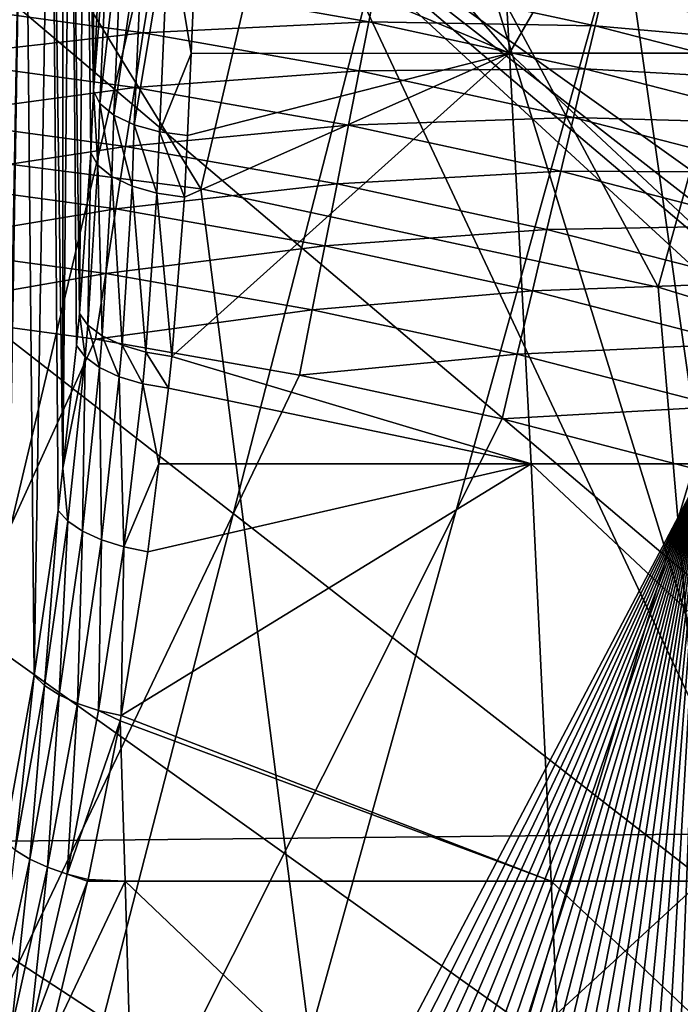
# Model space of a CAD drawing. Extents: x -24 to 24, y -123 to 38.
# Drawn here: x 3 to 6, y 18 to 22 of the extents above; entities that cross this region are included whole.
import ezdxf

# ---------------------------------------------------------------- set-up
doc = ezdxf.new("R2010")
doc.units = 0
for name, color, linetype in [('L1', 7, 'CONTINUOUS'), ('L2', 7, 'CONTINUOUS'), ('L4', 7, 'CONTINUOUS')]:
    doc.layers.add(name, color=color, linetype=linetype)

msp = doc.modelspace()

# ---------------------------------------------------------------- linework, layer by layer
at = {"layer": 'L1', "color": 250}
for points in [[(2.670137, 22.84448, 95.1), (3.553932, 22.72377, 95.1), (-7.022498, -21.9017, 95.1)], [(-7.022498, -21.9017, 95.1), (3.553932, 22.72377, 95.1), (4.432382, 22.56887, 95.1)], [(-7.022498, -21.9017, 95.1), (4.432382, 22.56887, 95.1), (5.304165, 22.38003, 95.1)], [(5.304165, 22.38003, 95.1), (6.16797, 22.15753, 95.1), (-7.022498, -21.9017, 95.1)], [(-7.022498, -21.9017, 95.1), (6.16797, 22.15753, 95.1), (7.022498, 21.9017, 95.1)], [(3.433025, 21.95069, 96.68671), (3.463417, 22.14502, 96.51421), (2.579297, 22.0673, 96.68671)], [(3.433025, 21.95069, 96.68671), (4.319494, 21.99407, 96.51421), (3.463417, 22.14502, 96.51421)], [(4.319494, 21.99407, 96.51421), (4.352735, 22.16333, 96.31752), (3.463417, 22.14502, 96.51421)], [(4.319494, 21.99407, 96.51421), (5.208853, 21.97788, 96.31752), (4.352735, 22.16333, 96.31752)], [(5.208853, 21.97788, 96.31752), (5.242371, 22.11931, 96.1), (4.352735, 22.16333, 96.31752)], [(5.208853, 21.97788, 96.31752), (6.096113, 21.8994, 96.1), (5.242371, 22.11931, 96.1)], [(6.096113, 21.8994, 96.1), (6.127143, 22.01087, 95.86537), (5.242371, 22.11931, 96.1)], [(2.554044, 21.85124, 96.83205), (3.433025, 21.95069, 96.68671), (2.579297, 22.0673, 96.68671)], [(4.281589, 21.80106, 96.68671), (4.319494, 21.99407, 96.51421), (3.433025, 21.95069, 96.68671)], [(4.281589, 21.80106, 96.68671), (5.169074, 21.81004, 96.51421), (4.319494, 21.99407, 96.51421)], [(5.169074, 21.81004, 96.51421), (5.208853, 21.97788, 96.31752), (4.319494, 21.99407, 96.51421)], [(5.169074, 21.81004, 96.51421), (6.057136, 21.75938, 96.31752), (5.208853, 21.97788, 96.31752)], [(6.057136, 21.75938, 96.31752), (6.096113, 21.8994, 96.1), (5.208853, 21.97788, 96.31752)], [(3.399414, 21.73578, 96.83205), (3.433025, 21.95069, 96.68671), (2.554044, 21.85124, 96.83205)], [(3.399414, 21.73578, 96.83205), (4.281589, 21.80106, 96.68671), (3.433025, 21.95069, 96.68671)], [(-7.022498, -21.9017, 95.1), (7.022498, 21.9017, 95.1), (-6.16797, -22.15753, 95.1)], [(-6.16797, -22.15753, 95.1), (7.022498, 21.9017, 95.1), (-5.304165, -22.38003, 95.1)], [(7.022498, 21.9017, 95.1), (-4.432382, -22.56887, 95.1), (-5.304165, -22.38003, 95.1)], [(7.022498, 21.9017, 95.1), (-3.553932, -22.72377, 95.1), (-4.432382, -22.56887, 95.1)], [(-2.670137, -22.84448, 95.1), (-3.553932, -22.72377, 95.1), (7.022498, 21.9017, 95.1)], [(-1.782326, -22.93084, 95.1), (-2.670137, -22.84448, 95.1), (7.022498, 21.9017, 95.1)], [(7.022498, 21.9017, 95.1), (-0.891834, -22.9827, 95.1), (-1.782326, -22.93084, 95.1)], [(7.022498, 21.9017, 95.1), (0, -23, 95.1), (-0.891834, -22.9827, 95.1)], [(0.891834, -22.9827, 95.1), (0, -23, 95.1), (7.022498, 21.9017, 95.1)], [(7.022498, 21.9017, 95.1), (1.782326, -22.93084, 95.1), (0.891834, -22.9827, 95.1)], [(7.022498, 21.9017, 95.1), (2.670137, -22.84448, 95.1), (1.782326, -22.93084, 95.1)], [(7.022498, 21.9017, 95.1), (3.553932, -22.72377, 95.1), (2.670137, -22.84448, 95.1)], [(4.432382, -22.56887, 95.1), (3.553932, -22.72377, 95.1), (7.022498, 21.9017, 95.1)], [(7.022498, 21.9017, 95.1), (5.304165, -22.38003, 95.1), (4.432382, -22.56887, 95.1)], [(7.022498, 21.9017, 95.1), (6.16797, -22.15753, 95.1), (5.304165, -22.38003, 95.1)], [(2.526805, 21.6182, 96.94776), (3.399414, 21.73578, 96.83205), (2.554044, 21.85124, 96.83205)], [(4.23967, 21.58762, 96.83205), (4.281589, 21.80106, 96.68671), (3.399414, 21.73578, 96.83205)], [(4.23967, 21.58762, 96.83205), (5.123714, 21.61865, 96.68671), (4.281589, 21.80106, 96.68671)], [(5.123714, 21.61865, 96.68671), (5.169074, 21.81004, 96.51421), (4.281589, 21.80106, 96.68671)], [(5.123714, 21.61865, 96.68671), (6.010878, 21.5932, 96.51421), (5.169074, 21.81004, 96.51421)], [(6.010878, 21.5932, 96.51421), (6.057136, 21.75938, 96.31752), (5.169074, 21.81004, 96.51421)], [(3.363158, 21.50396, 96.94776), (3.399414, 21.73578, 96.83205), (2.526805, 21.6182, 96.94776)], [(3.363158, 21.50396, 96.94776), (4.23967, 21.58762, 96.83205), (3.399414, 21.73578, 96.83205)], [(2.498045, 21.37214, 97.03185), (3.363158, 21.50396, 96.94776), (2.526805, 21.6182, 96.94776)], [(4.194453, 21.35738, 96.94776), (4.23967, 21.58762, 96.83205), (3.363158, 21.50396, 96.94776)], [(4.194453, 21.35738, 96.94776), (5.073549, 21.40699, 96.83205), (4.23967, 21.58762, 96.83205)], [(5.073549, 21.40699, 96.83205), (5.123714, 21.61865, 96.68671), (4.23967, 21.58762, 96.83205)], [(5.073549, 21.40699, 96.83205), (5.958131, 21.40372, 96.68671), (5.123714, 21.61865, 96.68671)], [(5.958131, 21.40372, 96.68671), (6.010878, 21.5932, 96.51421), (5.123714, 21.61865, 96.68671)], [(3.32488, 21.25921, 97.03185), (3.363158, 21.50396, 96.94776), (2.498045, 21.37214, 97.03185)], [(3.32488, 21.25921, 97.03185), (4.194453, 21.35738, 96.94776), (3.363158, 21.50396, 96.94776)], [(5.019439, 21.17868, 96.94776), (5.073549, 21.40699, 96.83205), (4.194453, 21.35738, 96.94776)], [(5.019439, 21.17868, 96.94776), (5.899798, 21.19416, 96.83205), (5.073549, 21.40699, 96.83205)], [(5.899798, 21.19416, 96.83205), (5.958131, 21.40372, 96.68671), (5.073549, 21.40699, 96.83205)], [(2.468257, 21.11729, 97.08289), (3.32488, 21.25921, 97.03185), (2.498045, 21.37214, 97.03185)], [(4.146713, 21.1143, 97.03185), (4.194453, 21.35738, 96.94776), (3.32488, 21.25921, 97.03185)], [(4.146713, 21.1143, 97.03185), (5.019439, 21.17868, 96.94776), (4.194453, 21.35738, 96.94776)], [(3.285232, 21.0057, 97.08289), (3.32488, 21.25921, 97.03185), (2.468257, 21.11729, 97.08289)], [(3.285232, 21.0057, 97.08289), (4.146713, 21.1143, 97.03185), (3.32488, 21.25921, 97.03185)], [(4.962309, 20.93763, 97.03185), (5.019439, 21.17868, 96.94776), (4.146713, 21.1143, 97.03185)], [(4.962309, 20.93763, 97.03185), (5.836875, 20.96812, 96.94776), (5.019439, 21.17868, 96.94776)], [(5.836875, 20.96812, 96.94776), (5.899798, 21.19416, 96.83205), (5.019439, 21.17868, 96.94776)], [(2.437951, 20.858, 97.1), (3.285232, 21.0057, 97.08289), (2.468257, 21.11729, 97.08289)], [(4.097266, 20.86252, 97.08289), (4.146713, 21.1143, 97.03185), (3.285232, 21.0057, 97.08289)], [(4.097266, 20.86252, 97.08289), (4.962309, 20.93763, 97.03185), (4.146713, 21.1143, 97.03185)], [(3.244895, 20.74779, 97.1), (3.285232, 21.0057, 97.08289), (2.437951, 20.858, 97.1)], [(3.244895, 20.74779, 97.1), (4.097266, 20.86252, 97.08289), (3.285232, 21.0057, 97.08289)], [(5.770441, 20.72947, 97.03185), (5.836875, 20.96812, 96.94776), (4.962309, 20.93763, 97.03185)], [(4.903136, 20.68796, 97.08289), (4.962309, 20.93763, 97.03185), (4.097266, 20.86252, 97.08289)], [(4.903136, 20.68796, 97.08289), (5.770441, 20.72947, 97.03185), (4.962309, 20.93763, 97.03185)], [(3.244895, 20.74779, 97.1), (2.437951, 20.858, 97.1), (-13.49854, -16.08693, 97.1)], [(4.046957, 20.60636, 97.1), (4.097266, 20.86252, 97.08289), (3.244895, 20.74779, 97.1)], [(4.046957, 20.60636, 97.1), (4.903136, 20.68796, 97.08289), (4.097266, 20.86252, 97.08289)], [(-13.49854, -16.08693, 97.1), (4.046957, 20.60636, 97.1), (3.244895, 20.74779, 97.1)], [(5.701632, 20.48228, 97.08289), (5.770441, 20.72947, 97.03185), (4.903136, 20.68796, 97.08289)], [(4.842933, 20.43394, 97.1), (4.903136, 20.68796, 97.08289), (4.046957, 20.60636, 97.1)], [(4.842933, 20.43394, 97.1), (5.701632, 20.48228, 97.08289), (4.903136, 20.68796, 97.08289)], [(-13.49854, -16.08693, 97.1), (4.842933, 20.43394, 97.1), (4.046957, 20.60636, 97.1)], [(5.631625, 20.23079, 97.1), (5.701632, 20.48228, 97.08289), (4.842933, 20.43394, 97.1)], [(5.631625, 20.23079, 97.1), (4.842933, 20.43394, 97.1), (-13.49854, -16.08693, 97.1)], [(-13.49854, -16.08693, 97.1), (-12.86461, -16.59825, 97.1), (5.631625, 20.23079, 97.1)], [(5.631625, 20.23079, 97.1), (-12.86461, -16.59825, 97.1), (-12.21133, -17.08459, 97.1)], [(5.631625, 20.23079, 97.1), (-12.21133, -17.08459, 97.1), (-11.53969, -17.54524, 97.1)], [(-11.53969, -17.54524, 97.1), (-10.85069, -17.9795, 97.1), (5.631625, 20.23079, 97.1)], [(5.631625, 20.23079, 97.1), (-10.85069, -17.9795, 97.1), (-10.14536, -18.38672, 97.1)], [(5.631625, 20.23079, 97.1), (-10.14536, -18.38672, 97.1), (-9.424782, -18.76629, 97.1)], [(-9.424782, -18.76629, 97.1), (-8.690026, -19.11762, 97.1), (5.631625, 20.23079, 97.1)], [(5.631625, 20.23079, 97.1), (-8.690026, -19.11762, 97.1), (-7.942197, -19.4402, 97.1)], [(5.631625, 20.23079, 97.1), (-7.942197, -19.4402, 97.1), (-7.182423, -19.73354, 97.1)], [(-7.182423, -19.73354, 97.1), (-6.411846, -19.99721, 97.1), (5.631625, 20.23079, 97.1)], [(5.631625, 20.23079, 97.1), (-6.411846, -19.99721, 97.1), (-5.631625, -20.23079, 97.1)], [(5.631625, 20.23079, 97.1), (-5.631625, -20.23079, 97.1), (-4.842933, -20.43394, 97.1)], [(-4.842933, -20.43394, 97.1), (-4.046957, -20.60636, 97.1), (5.631625, 20.23079, 97.1)], [(-4.046957, -20.60636, 97.1), (-3.244895, -20.74779, 97.1), (5.631625, 20.23079, 97.1)], [(5.631625, 20.23079, 97.1), (-3.244895, -20.74779, 97.1), (-2.437951, -20.858, 97.1)], [(5.631625, 20.23079, 97.1), (-2.437951, -20.858, 97.1), (-1.627341, -20.93685, 97.1)], [(-1.627341, -20.93685, 97.1), (-0.814283, -20.98421, 97.1), (5.631625, 20.23079, 97.1)], [(5.631625, 20.23079, 97.1), (-0.814283, -20.98421, 97.1), (0, -21, 97.1)], [(5.631625, 20.23079, 97.1), (0, -21, 97.1), (0.814283, -20.98421, 97.1)], [(0.814283, -20.98421, 97.1), (1.627341, -20.93685, 97.1), (5.631625, 20.23079, 97.1)], [(1.627341, -20.93685, 97.1), (2.437951, -20.858, 97.1), (5.631625, 20.23079, 97.1)], [(5.631625, 20.23079, 97.1), (2.437951, -20.858, 97.1), (3.244895, -20.74779, 97.1)], [(5.631625, 20.23079, 97.1), (3.244895, -20.74779, 97.1), (4.046957, -20.60636, 97.1)], [(4.046957, -20.60636, 97.1), (4.842933, -20.43394, 97.1), (5.631625, 20.23079, 97.1)], [(5.631625, 20.23079, 97.1), (4.842933, -20.43394, 97.1), (5.631625, -20.23079, 97.1)]]:
    msp.add_3dface(points, dxfattribs=at)
at = {"layer": 'L2', "color": 7}
for points in [[(-0.179372, 18.74453, 103.8714), (3.643868, 23.46316, 103.7595), (2.85278, 23.57248, 103.7596)], [(2.964174, 23.57421, 98.98273), (2.877784, 18.7359, 99.15871), (2.876428, 23.58437, 99.15807)], [(2.964174, 23.57421, 98.98273), (2.886626, 18.77713, 99.14328), (2.877784, 18.7359, 99.15871)], [(3.003384, 19.42611, 98.89185), (2.886626, 18.77713, 99.14328), (2.964174, 23.57421, 98.98273)], [(2.964174, 23.57421, 98.98273), (3.070751, 23.56232, 98.71442), (3.003384, 19.42611, 98.89185)], [(3.070751, 23.56232, 98.71442), (3.098109, 20.07489, 98.63195), (3.003384, 19.42611, 98.89185)], [(3.116326, 23.55773, 98.56322), (3.116661, 20.24062, 98.56338), (3.070751, 23.56232, 98.71442)], [(3.070751, 23.56232, 98.71442), (3.116661, 20.24062, 98.56338), (3.098109, 20.07489, 98.63195)], [(3.116661, 20.24062, 98.56338), (3.116326, 23.55773, 98.56322), (3.147454, 23.55459, 98.45996)], [(3.147454, 23.55459, 98.45996), (3.170578, 20.72228, 98.3641), (3.116661, 20.24062, 98.56338)], [(3.203214, 23.55028, 98.19947), (3.182049, 20.84798, 98.3111), (3.147454, 23.55459, 98.45996)], [(3.147454, 23.55459, 98.45996), (3.182049, 20.84798, 98.3111), (3.170578, 20.72228, 98.3641)], [(3.203214, 23.55028, 98.19947), (3.226519, 21.47963, 98.03996), (3.182049, 20.84798, 98.3111)], [(3.203214, 23.55028, 98.19947), (3.237633, 23.54962, 97.93326), (3.237633, 21.72318, 97.93326)], [(3.237633, 21.72318, 97.93326), (3.226519, 21.47963, 98.03996), (3.203214, 23.55028, 98.19947)], [(3.237633, 23.54962, 97.93326), (3.275053, 22.56692, 97.50554), (3.237633, 21.72318, 97.93326)], [(-0.179372, 18.74453, 103.8714), (5.830521, 18.80608, 103.8494), (3.643868, 23.46316, 103.7595)], [(5.830521, 18.80608, 103.8494), (4.431841, 23.3271, 103.7595), (3.643868, 23.46316, 103.7595)], [(5.208532, 23.16599, 103.7594), (4.431841, 23.3271, 103.7595), (5.830521, 18.80608, 103.8494)], [(3.707687, 23.20028, 96.75), (4.871762, 21.87057, 97.32687), (3.643786, 22.38419, 97.18583)], [(4.808208, 22.98166, 96.75), (4.871762, 21.87057, 97.32687), (3.707687, 23.20028, 96.75)], [(5.830521, 18.80608, 103.8494), (5.787256, 23.0254, 103.7593), (5.208532, 23.16599, 103.7594)], [(4.871762, 21.87057, 97.32687), (4.808208, 22.98166, 96.75), (5.44143, 22.85587, 96.75)], [(6.485242, 21.87057, 97.11611), (4.871762, 21.87057, 97.32687), (5.44143, 22.85587, 96.75)], [(6.485242, 21.87057, 97.11611), (5.44143, 22.85587, 96.75), (6.431801, 22.58034, 96.75)], [(3.237633, 21.72318, 97.93326), (3.275053, 22.56692, 97.50554), (3.299646, 22.51516, 97.408)], [(3.237633, 21.72318, 97.93326), (3.299646, 22.51516, 97.408), (3.262311, 21.67336, 97.83473)], [(3.262311, 21.67336, 97.83473), (3.299646, 22.51516, 97.408), (3.354145, 22.46754, 97.32105)], [(3.262311, 21.67336, 97.83473), (3.354145, 22.46754, 97.32105), (3.31689, 21.62752, 97.74688)], [(3.31689, 21.62752, 97.74688), (3.354145, 22.46754, 97.32105), (3.434193, 22.42788, 97.25164)], [(3.31689, 21.62752, 97.74688), (3.434193, 22.42788, 97.25164), (3.397003, 21.58934, 97.67672)], [(3.397003, 21.58934, 97.67672), (3.434193, 22.42788, 97.25164), (3.533384, 22.39933, 97.20533)], [(3.397003, 21.58934, 97.67672), (3.533384, 22.39933, 97.20533), (3.496242, 21.56186, 97.62987)], [(3.620964, 21.86962, 97.44667), (3.496242, 21.56186, 97.62987), (3.533384, 22.39933, 97.20533)], [(3.620964, 21.86962, 97.44667), (3.533384, 22.39933, 97.20533), (3.643786, 22.38419, 97.18583)], [(4.871762, 21.87057, 97.32687), (3.620964, 21.86962, 97.44667), (3.643786, 22.38419, 97.18583)], [(3.606668, 21.54729, 97.61008), (3.496242, 21.56186, 97.62987), (3.620964, 21.86962, 97.44667)], [(4.957097, 20.25773, 98.09018), (3.544749, 20.67917, 98.031), (4.871762, 21.87057, 97.32687)], [(4.871762, 21.87057, 97.32687), (3.544749, 20.67917, 98.031), (3.594288, 21.30571, 97.72895)], [(4.871762, 21.87057, 97.32687), (3.594288, 21.30571, 97.72895), (3.606668, 21.54729, 97.61008)], [(3.606668, 21.54729, 97.61008), (3.620964, 21.86962, 97.44667), (4.871762, 21.87057, 97.32687)], [(6.598839, 20.25773, 97.87572), (4.957097, 20.25773, 98.09018), (4.871762, 21.87057, 97.32687)], [(6.598839, 20.25773, 97.87572), (4.871762, 21.87057, 97.32687), (6.485242, 21.87057, 97.11611)], [(3.253559, 21.43113, 97.9441), (3.226519, 21.47963, 98.03996), (3.237633, 21.72318, 97.93326)], [(3.253559, 21.43113, 97.9441), (3.237633, 21.72318, 97.93326), (3.262311, 21.67336, 97.83473)], [(3.262311, 21.67336, 97.83473), (3.308987, 21.38635, 97.85927), (3.253559, 21.43113, 97.9441)], [(3.262311, 21.67336, 97.83473), (3.31689, 21.62752, 97.74688), (3.308987, 21.38635, 97.85927)], [(3.31689, 21.62752, 97.74688), (3.38855, 21.34872, 97.79199), (3.308987, 21.38635, 97.85927)], [(3.31689, 21.62752, 97.74688), (3.397003, 21.58934, 97.67672), (3.38855, 21.34872, 97.79199)], [(3.397003, 21.58934, 97.67672), (3.486146, 21.32113, 97.74741), (3.38855, 21.34872, 97.79199)], [(3.397003, 21.58934, 97.67672), (3.496242, 21.56186, 97.62987), (3.486146, 21.32113, 97.74741)], [(3.496242, 21.56186, 97.62987), (3.594288, 21.30571, 97.72895), (3.486146, 21.32113, 97.74741)], [(3.496242, 21.56186, 97.62987), (3.606668, 21.54729, 97.61008), (3.594288, 21.30571, 97.72895)], [(3.21449, 20.80265, 98.2224), (3.182049, 20.84798, 98.3111), (3.226519, 21.47963, 98.03996)], [(3.21449, 20.80265, 98.2224), (3.226519, 21.47963, 98.03996), (3.253559, 21.43113, 97.9441)], [(3.253559, 21.43113, 97.9441), (3.27157, 20.76044, 98.14537), (3.21449, 20.80265, 98.2224)], [(3.253559, 21.43113, 97.9441), (3.308987, 21.38635, 97.85927), (3.27157, 20.76044, 98.14537)], [(3.308987, 21.38635, 97.85927), (3.349374, 20.72422, 98.08528), (3.27157, 20.76044, 98.14537)], [(3.308987, 21.38635, 97.85927), (3.38855, 21.34872, 97.79199), (3.349374, 20.72422, 98.08528)], [(3.38855, 21.34872, 97.79199), (3.442565, 20.6965, 98.04627), (3.349374, 20.72422, 98.08528)], [(3.38855, 21.34872, 97.79199), (3.486146, 21.32113, 97.74741), (3.442565, 20.6965, 98.04627)], [(3.486146, 21.32113, 97.74741), (3.544749, 20.67917, 98.031), (3.442565, 20.6965, 98.04627)], [(3.486146, 21.32113, 97.74741), (3.594288, 21.30571, 97.72895), (3.544749, 20.67917, 98.031)], [(3.203971, 20.67755, 98.27686), (3.170578, 20.72228, 98.3641), (3.182049, 20.84798, 98.3111)], [(3.203971, 20.67755, 98.27686), (3.182049, 20.84798, 98.3111), (3.21449, 20.80265, 98.2224)], [(3.21449, 20.80265, 98.2224), (3.261289, 20.63582, 98.20136), (3.203971, 20.67755, 98.27686)], [(3.21449, 20.80265, 98.2224), (3.27157, 20.76044, 98.14537), (3.261289, 20.63582, 98.20136)], [(3.27157, 20.76044, 98.14537), (3.338687, 20.59988, 98.14266), (3.261289, 20.63582, 98.20136)], [(3.27157, 20.76044, 98.14537), (3.349374, 20.72422, 98.08528), (3.338687, 20.59988, 98.14266)], [(3.203971, 20.67755, 98.27686), (3.116661, 20.24062, 98.56338), (3.170578, 20.72228, 98.3641)], [(3.349374, 20.72422, 98.08528), (3.430976, 20.57215, 98.1047), (3.338687, 20.59988, 98.14266)], [(3.349374, 20.72422, 98.08528), (3.442565, 20.6965, 98.04627), (3.430976, 20.57215, 98.1047)], [(3.442565, 20.6965, 98.04627), (3.53197, 20.55449, 98.09003), (3.430976, 20.57215, 98.1047)], [(3.442565, 20.6965, 98.04627), (3.544749, 20.67917, 98.031), (3.53197, 20.55449, 98.09003)], [(3.135781, 20.03305, 98.55239), (3.116661, 20.24062, 98.56338), (3.203971, 20.67755, 98.27686)], [(3.203971, 20.67755, 98.27686), (3.193855, 19.99369, 98.48473), (3.135781, 20.03305, 98.55239)], [(3.203971, 20.67755, 98.27686), (3.261289, 20.63582, 98.20136), (3.193855, 19.99369, 98.48473)], [(4.957097, 20.25773, 98.09018), (3.53197, 20.55449, 98.09003), (3.544749, 20.67917, 98.031)], [(3.261289, 20.63582, 98.20136), (3.268883, 19.95916, 98.43299), (3.193855, 19.99369, 98.48473)], [(3.261289, 20.63582, 98.20136), (3.338687, 20.59988, 98.14266), (3.268883, 19.95916, 98.43299)], [(3.338687, 20.59988, 98.14266), (3.35641, 19.93149, 98.40024), (3.268883, 19.95916, 98.43299)], [(3.338687, 20.59988, 98.14266), (3.430976, 20.57215, 98.1047), (3.35641, 19.93149, 98.40024)], [(3.430976, 20.57215, 98.1047), (3.494598, 20.25722, 98.22816), (3.35641, 19.93149, 98.40024)], [(3.430976, 20.57215, 98.1047), (3.53197, 20.55449, 98.09003), (3.494598, 20.25722, 98.22816)], [(3.494598, 20.25722, 98.22816), (3.53197, 20.55449, 98.09003), (4.957097, 20.25773, 98.09018)], [(3.135781, 20.03305, 98.55239), (3.098109, 20.07489, 98.63195), (3.116661, 20.24062, 98.56338)], [(5.035843, 18.61797, 98.79455), (3.34572, 19.26881, 98.67793), (4.957097, 20.25773, 98.09018)], [(4.957097, 20.25773, 98.09018), (3.34572, 19.26881, 98.67793), (3.451241, 19.91234, 98.38841)], [(3.494598, 20.25722, 98.22816), (3.451241, 19.91234, 98.38841), (3.35641, 19.93149, 98.40024)], [(4.957097, 20.25773, 98.09018), (3.451241, 19.91234, 98.38841), (3.494598, 20.25722, 98.22816)], [(6.703665, 18.61797, 98.57669), (5.035843, 18.61797, 98.79455), (4.957097, 20.25773, 98.09018)], [(6.703665, 18.61797, 98.57669), (4.957097, 20.25773, 98.09018), (6.598839, 20.25773, 97.87572)], [(3.044308, 19.38691, 98.82018), (3.003384, 19.42611, 98.89185), (3.098109, 20.07489, 98.63195)], [(3.044308, 19.38691, 98.82018), (3.098109, 20.07489, 98.63195), (3.135781, 20.03305, 98.55239)], [(3.135781, 20.03305, 98.55239), (3.102382, 19.34975, 98.76022), (3.044308, 19.38691, 98.82018)], [(3.135781, 20.03305, 98.55239), (3.193855, 19.99369, 98.48473), (3.102382, 19.34975, 98.76022)], [(3.193855, 19.99369, 98.48473), (3.174576, 19.31658, 98.71511), (3.102382, 19.34975, 98.76022)], [(3.193855, 19.99369, 98.48473), (3.268883, 19.95916, 98.43299), (3.174576, 19.31658, 98.71511)], [(3.268883, 19.95916, 98.43299), (3.257124, 19.28912, 98.68719), (3.174576, 19.31658, 98.71511)], [(3.268883, 19.95916, 98.43299), (3.35641, 19.93149, 98.40024), (3.257124, 19.28912, 98.68719)], [(3.35641, 19.93149, 98.40024), (3.34572, 19.26881, 98.67793), (3.257124, 19.28912, 98.68719)], [(3.35641, 19.93149, 98.40024), (3.451241, 19.91234, 98.38841), (3.34572, 19.26881, 98.67793)], [(2.929784, 18.74036, 99.07962), (2.886626, 18.77713, 99.14328), (3.003384, 19.42611, 98.89185)], [(2.929784, 18.74036, 99.07962), (3.003384, 19.42611, 98.89185), (3.044308, 19.38691, 98.82018)], [(3.044308, 19.38691, 98.82018), (2.987118, 18.70525, 99.02721), (2.929784, 18.74036, 99.07962)], [(3.044308, 19.38691, 98.82018), (3.102382, 19.34975, 98.76022), (2.987118, 18.70525, 99.02721)], [(3.102382, 19.34975, 98.76022), (3.056025, 18.67341, 98.98841), (2.987118, 18.70525, 99.02721)], [(3.102382, 19.34975, 98.76022), (3.174576, 19.31658, 98.71511), (3.056025, 18.67341, 98.98841)], [(3.174576, 19.31658, 98.71511), (3.133374, 18.64628, 98.965), (3.056025, 18.67341, 98.98841)], [(3.174576, 19.31658, 98.71511), (3.257124, 19.28912, 98.68719), (3.133374, 18.64628, 98.965)], [(3.257124, 19.28912, 98.68719), (3.341479, 19.24783, 98.68706), (3.133374, 18.64628, 98.965)], [(3.257124, 19.28912, 98.68719), (3.34572, 19.26881, 98.67793), (3.341479, 19.24783, 98.68706)], [(5.035843, 18.61797, 98.79455), (3.341479, 19.24783, 98.68706), (3.34572, 19.26881, 98.67793)], [(3.341479, 19.24783, 98.68706), (3.215653, 18.62509, 98.95802), (3.133374, 18.64628, 98.965)], [(3.215653, 18.62509, 98.95802), (3.341479, 19.24783, 98.68706), (3.361087, 18.61797, 98.95038)], [(5.035843, 18.61797, 98.79455), (3.361087, 18.61797, 98.95038), (3.341479, 19.24783, 98.68706)], [(-0.123968, 13.34128, 103.9618), (5.830521, 18.80608, 103.8494), (-0.179372, 18.74453, 103.8714)], [(-0.123968, 13.34128, 103.9618), (5.885926, 13.40283, 103.9388), (5.830521, 18.80608, 103.8494)], [(2.929784, 18.74036, 99.07962), (2.987118, 18.70525, 99.02721), (2.848366, 18.06352, 99.28429)], [(2.987118, 18.70525, 99.02721), (2.913543, 18.03297, 99.25148), (2.848366, 18.06352, 99.28429)], [(2.987118, 18.70525, 99.02721), (3.056025, 18.67341, 98.98841), (2.913543, 18.03297, 99.25148)], [(3.056025, 18.67341, 98.98841), (2.985479, 18.00627, 99.23224), (2.913543, 18.03297, 99.25148)], [(3.056025, 18.67341, 98.98841), (3.133374, 18.64628, 98.965), (2.985479, 18.00627, 99.23224)], [(3.133374, 18.64628, 98.965), (3.213933, 18.61795, 98.96103), (2.985479, 18.00627, 99.23224)], [(3.133374, 18.64628, 98.965), (3.215653, 18.62509, 98.95802), (3.213933, 18.61795, 98.96103)], [(3.213933, 18.61795, 98.96103), (3.061361, 17.98446, 99.22733), (2.985479, 18.00627, 99.23224)], [(3.409177, 16.95347, 99.59711), (3.061361, 17.98446, 99.22733), (3.361087, 18.61797, 98.95038)], [(3.361087, 18.61797, 98.95038), (3.061361, 17.98446, 99.22733), (3.213933, 18.61795, 98.96103)], [(3.361087, 18.61797, 98.95038), (3.213933, 18.61795, 98.96103), (3.215653, 18.62509, 98.95802)], [(5.107896, 16.95347, 99.43905), (3.409177, 16.95347, 99.59711), (3.361087, 18.61797, 98.95038)], [(5.107896, 16.95347, 99.43905), (3.361087, 18.61797, 98.95038), (5.035843, 18.61797, 98.79455)], [(6.799582, 16.95347, 99.21807), (5.107896, 16.95347, 99.43905), (5.035843, 18.61797, 98.79455)], [(6.799582, 16.95347, 99.21807), (5.035843, 18.61797, 98.79455), (6.703665, 18.61797, 98.57669)]]:
    msp.add_3dface(points, dxfattribs=at)
at = {"layer": 'L4', "color": 7}
for points in [[(1.836328, 21.57201, 0.376541), (2.238768, 23.65297, 0.412864), (3.659425, 21.33858, 0.372466)], [(3.659425, 21.33858, 0.372466), (2.238768, 23.65297, 0.412864), (4.142173, 23.39472, 0.408356)], [(3.659425, 21.33858, 0.372466), (4.142173, 23.39472, 0.408356), (5.456156, 20.95142, 0.365708)], [(5.456156, 20.95142, 0.365708), (4.142173, 23.39472, 0.408356), (6.018484, 22.9835, 0.401179)], [(0, 23.00984, 95.1), (-1.900137, 22.93125, 95.1), (22.30574, 5.648581, 95.1)], [(22.30574, 5.648581, 95.1), (1.900137, 22.93125, 95.1), (0, 23.00984, 95.1)], [(5.456156, 20.95142, 0.365708), (6.018484, 22.9835, 0.401179), (7.213575, 20.4133, 0.356315)], [(22.30574, 5.648581, 95.1), (-1.900137, 22.93125, 95.1), (-3.787295, 22.69601, 95.1)], [(22.30574, 5.648581, 95.1), (3.787295, 22.69601, 95.1), (1.900137, 22.93125, 95.1)], [(22.30574, 5.648581, 95.1), (-3.787295, 22.69601, 95.1), (-5.648581, 22.30574, 95.1)], [(21.7631, 7.471283, 95.1), (3.787295, 22.69601, 95.1), (22.30574, 5.648581, 95.1)], [(21.7631, 7.471283, 95.1), (21.0718, 9.242947, 95.1), (3.787295, 22.69601, 95.1)], [(3.787295, 22.69601, 95.1), (21.0718, 9.242947, 95.1), (20.23655, 10.95147, 95.1)], [(3.787295, 22.69601, 95.1), (20.23655, 10.95147, 95.1), (5.648581, 22.30574, 95.1)], [(-7.471283, 21.7631, 95.1), (22.30574, 5.648581, 95.1), (-5.648581, 22.30574, 95.1)], [(-9.242947, 21.0718, 95.1), (22.30574, 5.648581, 95.1), (-7.471283, 21.7631, 95.1)], [(1.836328, -21.57201, -0.376541), (0, 21.65, 0.377902), (3.659425, -21.33858, -0.372466)], [(8.91902, -19.7281, -0.344355), (7.213575, -20.4133, -0.356315), (0, 21.65, 0.377902)], [(0, 21.65, 0.377902), (7.213575, -20.4133, -0.356315), (5.456156, -20.95142, -0.365708)], [(0, 21.65, 0.377902), (5.456156, -20.95142, -0.365708), (3.659425, -21.33858, -0.372466)], [(0, 21.65, 0.377902), (1.836328, 21.57201, 0.376541), (8.91902, -19.7281, -0.344355)], [(8.91902, -19.7281, -0.344355), (1.836328, 21.57201, 0.376541), (3.659425, 21.33858, 0.372466)], [(8.91902, -19.7281, -0.344355), (3.659425, 21.33858, 0.372466), (5.456156, 20.95142, 0.365708)], [(-9.242947, 21.0718, 95.1), (-10.95147, 20.23655, 95.1), (22.30574, 5.648581, 95.1)], [(5.456156, 20.95142, 0.365708), (7.213575, 20.4133, 0.356315), (8.91902, -19.7281, -0.344355)], [(22.30574, 5.648581, 95.1), (-10.95147, 20.23655, 95.1), (-12.58519, 19.26306, 95.1)], [(22.30574, 5.648581, 95.1), (-12.58519, 19.26306, 95.1), (-14.13294, 18.158, 95.1)], [(-14.13294, 18.158, 95.1), (-15.58414, 16.92889, 95.1), (22.30574, 5.648581, 95.1)]]:
    msp.add_3dface(points, dxfattribs=at)

doc.saveas('drawing.dxf')
